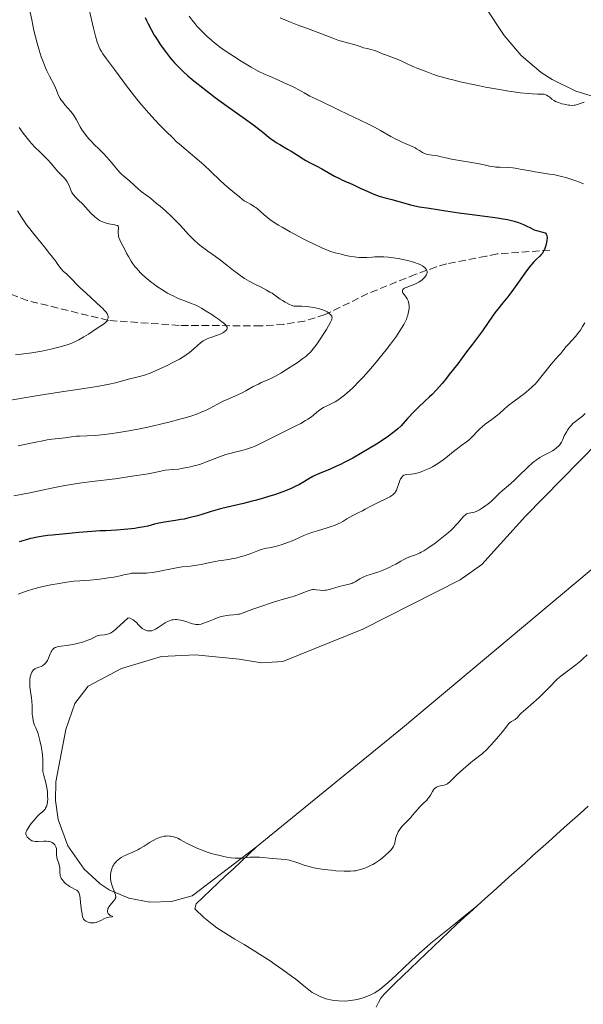
# Model space of a CAD drawing. Units: metres. Extents: x 632637 to 636127, y 4660284 to 4662647.
# Drawn here: x 634956 to 635089, y 4660822 to 4661053 of the extents above; entities that cross this region are included whole.
import ezdxf

# ---------------------------------------------------------------- set-up
doc = ezdxf.new("R2010")
doc.units = ezdxf.units.M
doc.header["$MEASUREMENT"] = 0
doc.linetypes.add('DGN Style 3', pattern=[2.435891, 1.739922, -0.695969])
for name, color, linetype, lineweight in [('Barranco lineal', 142, 'DGN Style 3', 13), ('Curva de nivel directora', 30, 'Continuous', 30), ('Curva de nivel intermedia', 30, 'Continuous', 0), ('Línea de cambio de uso (parcela vista)', 92, 'Continuous', 0)]:
    doc.layers.add(name, color=color, linetype=linetype, lineweight=lineweight)

msp = doc.modelspace()

# ---------------------------------------------------------------- linework, layer by layer
at = {"layer": 'Barranco lineal', "color": 142, "linetype": 'DGN Style 3', "lineweight": 13}
msp.add_polyline3d([(635080.67, 4660999.19, 523.74), (635068.29, 4660998.26, 521.36), (635065.67, 4660997.74, 521.36), (635056.41, 4660995.92, 519.57), (635054.01, 4660995.23, 519.59), (635049.12, 4660993.5, 518.61), (635037.87, 4660988.95, 515.71), (635027.77, 4660983.99, 514.2), (635022.98, 4660982.5, 513.66), (635018.09, 4660981.71, 513.08), (635012.66, 4660981.36, 512.1), (634993.45, 4660981.46, 508.92), (634976.79, 4660982.64, 505.26), (634957.72, 4660987.32, 501.37), (634950.81, 4660989.98, 500.06), (634944.41, 4660993.06, 498.92), (634932.12, 4661001.45, 496.74), (634905.98, 4661009.37, 493.5)], dxfattribs=at)
at = {"layer": 'Curva de nivel directora', "color": 30, "linetype": 'Continuous', "lineweight": 30, "elevation": 525, "flags": 128}
for points in [[(634985.42, 4661053.9), (634985.77, 4661053.15), (634986.13, 4661052.42), (634986.85, 4661051.04), (634987.6, 4661049.75), (634988.09, 4661048.94), (634989.08, 4661047.45), (634990.16, 4661045.94), (634990.88, 4661045.01), (634991.37, 4661044.42), (634992.38, 4661043.25), (634993.6, 4661041.96), (634994.42, 4661041.14), (634995.46, 4661040.16), (634995.94, 4661039.73), (634996.88, 4661038.96), (634997.89, 4661038.19), (634998.34, 4661037.85), (635000.09, 4661036.44), (635001.92, 4661035.06), (635004.74, 4661033.03), (635009.07, 4661029.93), (635010.99, 4661028.53), (635013.12, 4661026.89), (635015.04, 4661025.38), (635015.85, 4661024.79), (635016.27, 4661024.51), (635017.15, 4661023.98), (635018.96, 4661022.95), (635019.84, 4661022.43), (635021.09, 4661021.63), (635022.59, 4661020.63), (635023.28, 4661020.21), (635024.27, 4661019.68), (635025.88, 4661018.88), (635026.99, 4661018.29), (635029.98, 4661016.6), (635031.15, 4661015.99), (635031.75, 4661015.69), (635032.96, 4661015.13), (635033.58, 4661014.88), (635034.5, 4661014.54), (635036.04, 4661013.77), (635036.96, 4661013.33), (635038.58, 4661012.62), (635039.28, 4661012.34), (635040.53, 4661011.89), (635041.61, 4661011.55), (635043.49, 4661011.06), (635045.48, 4661010.51), (635047.88, 4661009.83), (635048.87, 4661009.58), (635050.03, 4661009.34), (635052.25, 4661009.03), (635056.21, 4661008.37), (635059.27, 4661007.93), (635061.77, 4661007.62), (635065.37, 4661007.18), (635067.15, 4661006.95), (635068.84, 4661006.69), (635069.62, 4661006.56), (635070.72, 4661006.35), (635071.68, 4661006.13), (635072.26, 4661005.98), (635073.27, 4661005.67), (635073.72, 4661005.51), (635074.48, 4661005.2), (635075.12, 4661004.9), (635076.12, 4661004.38), (635077.01, 4661003.97), (635077.51, 4661003.78), (635077.82, 4661003.68), (635078.42, 4661003.54), (635079.02, 4661003.42), (635079.29, 4661003.33), (635079.54, 4661003.2), (635079.65, 4661003.12), (635079.83, 4661002.9), (635079.9, 4661002.76), (635079.98, 4661002.51), (635080.02, 4661002.21), (635080.02, 4661001.98), (635079.99, 4661001.48), (635079.9, 4661000.93), (635079.82, 4661000.55), (635079.6, 4660999.81), (635079.4, 4660999.29), (635079.29, 4660999.05), (635079.11, 4660998.73), (635078.99, 4660998.53)], [(635078.99, 4660998.53), (635078.73, 4660998.18), (635078.32, 4660997.73), (635077.46, 4660996.94), (635076.86, 4660996.34), (635076.54, 4660995.98), (635076, 4660995.33), (635074.98, 4660993.99), (635073.66, 4660992.16), (635071.72, 4660989.46), (635070.8, 4660988.22), (635069.64, 4660986.75), (635068.46, 4660985.32), (635068, 4660984.74), (635067.37, 4660983.86), (635066, 4660981.89), (635064.79, 4660980.2), (635062.46, 4660977.03), (635061.1, 4660975.22), (635058.99, 4660972.45), (635057, 4660969.89), (635056.11, 4660968.78), (635055.32, 4660967.83), (635054.01, 4660966.34), (635052.95, 4660965.24), (635052.34, 4660964.65), (635051.16, 4660963.56), (635049.74, 4660962.2), (635048.78, 4660961.25), (635047.14, 4660959.54), (635045.65, 4660957.88), (635044.92, 4660957.16), (635044.02, 4660956.4), (635043.45, 4660955.95), (635042.38, 4660955.19), (635041.04, 4660954.28), (635040.25, 4660953.78), (635037.78, 4660952.26), (635036.41, 4660951.46), (635034.33, 4660950.28), (635032.31, 4660949.21), (635031.38, 4660948.74), (635030.51, 4660948.33), (635028.96, 4660947.65), (635026.45, 4660946.64), (635025.4, 4660946.17), (635024.91, 4660945.91), (635023.95, 4660945.35), (635022.57, 4660944.51), (635021.78, 4660944.07), (635020.89, 4660943.62), (635020.4, 4660943.39), (635019.61, 4660943.04), (635017.84, 4660942.34), (635015.87, 4660941.65), (635014.49, 4660941.21), (635013.56, 4660940.93), (635011.68, 4660940.39), (635010.63, 4660940.11), (635008.59, 4660939.6), (635004.83, 4660938.7), (635003.17, 4660938.29), (635001.01, 4660937.69), (634998.56, 4660936.94), (634997.41, 4660936.61), (634995.7, 4660936.18), (634994.59, 4660935.93), (634993.88, 4660935.79), (634992.56, 4660935.56), (634990, 4660935.2), (634988.65, 4660934.94), (634987.62, 4660934.69), (634986.05, 4660934.29), (634985.18, 4660934.1), (634983.76, 4660933.82), (634983, 4660933.7), (634982.21, 4660933.6), (634980.52, 4660933.45), (634978.73, 4660933.33), (634976.2, 4660933.19), (634974.89, 4660933.12), (634971.87, 4660932.92), (634969.85, 4660932.76), (634965.97, 4660932.4), (634963.6, 4660932.15), (634962.5, 4660932.02), (634960.98, 4660931.81), (634959.62, 4660931.57), (634959.01, 4660931.45), (634958.44, 4660931.32), (634957.44, 4660931.04), (634955.79, 4660930.54)]]:
    msp.add_lwpolyline(points, dxfattribs=at)
at = {"layer": 'Curva de nivel intermedia', "color": 30, "linetype": 'Continuous', "lineweight": 0, "flags": 128}
for points, elevation in [([(634955.76, 4661066.01), (634956.08, 4661065.54), (634956.26, 4661065.21), (634956.37, 4661064.96), (634956.6, 4661064.37), (634956.84, 4661063.62), (634956.97, 4661063.15), (634957.17, 4661062.32), (634957.5, 4661060.7), (634957.86, 4661058.56), (634958.42, 4661055.15), (634958.75, 4661053.32)], 515), ([(634972.25, 4661055.76), (634973.32, 4661051.33), (634973.78, 4661049.47), (634974.17, 4661048.09), (634974.36, 4661047.54), (634974.64, 4661046.87), (634974.81, 4661046.54), (634975.2, 4661045.86), (634975.52, 4661045.36), (634976.37, 4661044.14), (634978.2, 4661041.62), (634979.3, 4661040.13), (634981.09, 4661037.77), (634982.93, 4661035.41), (634983.83, 4661034.3), (634984.69, 4661033.25), (634986.32, 4661031.35), (634987.81, 4661029.71), (634988.72, 4661028.73), (634990.36, 4661027.06), (634991.92, 4661025.54), (634992.85, 4661024.67), (634993.45, 4661024.14)], 520), ([(634995.82, 4661054.2), (634996.49, 4661053.24), (634997.2, 4661052.35), (634997.71, 4661051.78), (634998.77, 4661050.66), (634999.94, 4661049.52), (635000.58, 4661048.93), (635001.68, 4661048), (635002.97, 4661047), (635003.7, 4661046.46), (635004.49, 4661045.91), (635006.23, 4661044.75), (635008.05, 4661043.6), (635010.42, 4661042.2), (635011.49, 4661041.6), (635012.22, 4661041.21), (635013.52, 4661040.56), (635014.67, 4661040.04), (635016.84, 4661039.13), (635017.99, 4661038.62), (635020.3, 4661037.54), (635021.77, 4661036.79), (635022.83, 4661036.19), (635023.8, 4661035.59), (635024.22, 4661035.35), (635024.88, 4661035.04), (635025.95, 4661034.58), (635026.6, 4661034.28), (635031.26, 4661031.99), (635036.19, 4661029.67), (635037.87, 4661028.85), (635038.66, 4661028.45), (635039.42, 4661028.05), (635040.81, 4661027.28), (635043.28, 4661025.88), (635044.43, 4661025.26), (635045, 4661024.99), (635046.11, 4661024.47), (635048.13, 4661023.59), (635048.97, 4661023.19), (635049.33, 4661022.99), (635049.98, 4661022.61), (635050.7, 4661022.16), (635051.05, 4661021.97), (635051.57, 4661021.74), (635051.84, 4661021.66), (635052.42, 4661021.54), (635053.64, 4661021.39), (635054.24, 4661021.32), (635055.11, 4661021.13), (635056.56, 4661020.77), (635057.56, 4661020.56), (635063.64, 4661019.54), (635065.18, 4661019.21), (635066.79, 4661018.86), (635067.57, 4661018.74), (635067.98, 4661018.7), (635068.87, 4661018.66), (635070.87, 4661018.58), (635071.97, 4661018.49), (635072.53, 4661018.42), (635073.69, 4661018.24), (635076.05, 4661017.8), (635077.2, 4661017.6), (635080.57, 4661017.07), (635081.81, 4661016.84), (635082.48, 4661016.7), (635083.74, 4661016.4), (635084.4, 4661016.22), (635085.39, 4661015.94), (635086.82, 4661015.47), (635087.68, 4661015.14)], 530), ([(634958.75, 4661053.32), (634959.27, 4661050.84), (634959.55, 4661049.62), (634960, 4661047.84), (634960.48, 4661046.17), (634960.73, 4661045.38), (634960.98, 4661044.63), (634961.5, 4661043.26), (634962.01, 4661042.04), (634962.34, 4661041.32), (634962.94, 4661040.09), (634963.98, 4661038.16), (634964.36, 4661037.36), (634964.58, 4661036.78), (634964.9, 4661035.95), (634965.09, 4661035.52), (634965.47, 4661034.83), (634965.7, 4661034.47), (634965.97, 4661034.11), (634966.58, 4661033.36), (634967.93, 4661031.8), (634968.55, 4661031), (634968.82, 4661030.6), (634969.31, 4661029.8), (634970.18, 4661028.19), (634970.66, 4661027.38), (634970.94, 4661026.97), (634971.54, 4661026.16), (634972.19, 4661025.37), (634972.64, 4661024.87), (634973.54, 4661023.92), (634974.52, 4661022.98), (634975.8, 4661021.73), (634976.46, 4661021.01), (634977.52, 4661019.78), (634978.91, 4661018.09), (634979.56, 4661017.36), (634979.86, 4661017.06), (634980.42, 4661016.53), (634981.85, 4661015.37), (634983.8, 4661013.55), (634984.53, 4661012.98), (634985.81, 4661012.02), (634986.68, 4661011.35), (634988.14, 4661010.17), (634988.95, 4661009.48), (634990.23, 4661008.38), (634991.49, 4661007.22), (634992.09, 4661006.64), (634992.67, 4661006.07), (634993.74, 4661004.95), (634995.66, 4661002.87), (634996.56, 4661001.94), (634997, 4661001.5), (634997.87, 4661000.71), (634998.71, 4661000.01), (634999.24, 4660999.59), (635000.19, 4660998.9), (635002.03, 4660997.69), (635003.18, 4660996.84), (635004.7, 4660995.61), (635006.26, 4660994.35), (635007.07, 4660993.72), (635008.26, 4660992.86), (635008.83, 4660992.49), (635009.91, 4660991.86), (635010.92, 4660991.33), (635012.76, 4660990.44), (635014.02, 4660989.78), (635014.8, 4660989.32), (635015.31, 4660989.01), (635016.28, 4660988.34), (635017.25, 4660987.64), (635017.77, 4660987.29), (635018.36, 4660986.94), (635018.68, 4660986.76), (635019.39, 4660986.42), (635019.8, 4660986.26), (635020.46, 4660986.02), (635022.29, 4660985.96), (635023.34, 4660985.88), (635023.98, 4660985.82), (635025.1, 4660985.66), (635025.82, 4660985.53), (635026.24, 4660985.43), (635026.98, 4660985.21), (635027.29, 4660985.1), (635027.83, 4660984.87), (635028.25, 4660984.64), (635028.48, 4660984.49), (635028.84, 4660984.21), (635029.14, 4660983.92), (635029.25, 4660983.79), (635029.36, 4660983.6), (635029.41, 4660983.48), (635029.43, 4660983.22), (635029.37, 4660982.93), (635029.28, 4660982.72), (635029.02, 4660982.19), (635028.09, 4660980.54), (635027.52, 4660979.59)], 515), ([(635017.18, 4661053.82), (635019.25, 4661052.92), (635021.25, 4661052.14), (635023.64, 4661051.28), (635024.88, 4661050.83), (635026.91, 4661050.05), (635029.61, 4661048.99), (635030.79, 4661048.56), (635031.32, 4661048.39), (635032.23, 4661048.12), (635033.66, 4661047.76), (635034.26, 4661047.61), (635035.12, 4661047.34), (635036.24, 4661046.95), (635036.81, 4661046.77), (635037.68, 4661046.55), (635038.84, 4661046.28), (635039.38, 4661046.12), (635040.15, 4661045.85), (635041.29, 4661045.37), (635041.99, 4661045.08), (635043.27, 4661044.6), (635045.13, 4661043.89), (635046.01, 4661043.53), (635047.12, 4661043.01), (635048.31, 4661042.41), (635048.83, 4661042.17), (635049.58, 4661041.87), (635050.67, 4661041.48), (635051.33, 4661041.23), (635052.48, 4661040.76), (635053.32, 4661040.46), (635054.44, 4661040.1), (635055.13, 4661039.9), (635056.81, 4661039.45), (635057.82, 4661039.2), (635059.57, 4661038.78), (635063.39, 4661037.96), (635065.52, 4661037.53), (635068.84, 4661036.93), (635071.05, 4661036.56), (635072.12, 4661036.4), (635073.69, 4661036.19), (635075.65, 4661035.97), (635076.55, 4661035.89), (635077.8, 4661035.82), (635078.88, 4661035.82)], 535), ([(635078.88, 4661035.82), (635079.36, 4661035.84), (635079.7, 4661035.72), (635079.9, 4661035.62), (635080.25, 4661035.41), (635080.57, 4661035.18), (635080.96, 4661034.86), (635081.17, 4661034.69), (635081.7, 4661034.33), (635082.02, 4661034.16), (635082.74, 4661033.86), (635083.52, 4661033.6), (635084.05, 4661033.46), (635084.39, 4661033.38), (635085.03, 4661033.26), (635085.34, 4661033.22), (635085.9, 4661033.19), (635086.37, 4661033.22), (635086.66, 4661033.26), (635087.2, 4661033.41), (635087.82, 4661033.64), (635088.75, 4661033.98)], 535), ([(634955.82, 4661028.01), (634956.73, 4661026.67), (634957.66, 4661025.46), (634958.28, 4661024.71), (634958.71, 4661024.24), (634959.57, 4661023.33), (634960.57, 4661022.34), (634961.89, 4661021.05), (634962.51, 4661020.41), (634963.37, 4661019.45), (634964.42, 4661018.22), (634964.93, 4661017.66), (634966.36, 4661016.17), (634966.77, 4661015.69), (634966.94, 4661015.45), (634967.11, 4661015.2), (634967.38, 4661014.68), (634967.61, 4661014.16), (634967.86, 4661013.52), (634967.98, 4661013.23), (634968.21, 4661012.73), (634968.35, 4661012.5), (634968.58, 4661012.17), (634969.05, 4661011.64), (634969.7, 4661011.01), (634970.8, 4661009.94), (634971.42, 4661009.29), (634972.77, 4661007.8), (634973.52, 4661007.07), (634974.04, 4661006.63), (634974.32, 4661006.43), (634974.74, 4661006.16), (634975.17, 4661005.93), (634975.47, 4661005.8), (634976.06, 4661005.58)], 510), ([(634993.45, 4661024.14), (634994.65, 4661023.11), (634997.61, 4661020.65), (634999.24, 4661019.23), (635000.92, 4661017.65), (635003.07, 4661015.58), (635004.02, 4661014.68), (635005.22, 4661013.65), (635006.96, 4661012.28), (635007.61, 4661011.73), (635008.39, 4661011.08), (635008.78, 4661010.79), (635009.4, 4661010.41), (635010.25, 4661009.94), (635010.66, 4661009.71), (635011.19, 4661009.38), (635011.46, 4661009.2), (635011.87, 4661008.88), (635012.58, 4661008.27), (635013.38, 4661007.55), (635013.88, 4661007.12), (635014.82, 4661006.38), (635016.06, 4661005.53), (635016.81, 4661005.05), (635017.66, 4661004.54), (635019.56, 4661003.46), (635021.6, 4661002.37), (635022.94, 4661001.68), (635025.34, 4661000.49), (635026.74, 4660999.84), (635027.32, 4660999.58), (635028.33, 4660999.17), (635028.94, 4660998.95), (635030.16, 4660998.57), (635031.57, 4660998.18), (635032.33, 4660998), (635033.49, 4660997.75), (635034.63, 4660997.56), (635035.18, 4660997.49), (635035.7, 4660997.45), (635036.69, 4660997.43), (635037.64, 4660997.47), (635038.89, 4660997.55), (635039.53, 4660997.58), (635040.9, 4660997.59), (635041.61, 4660997.57), (635042.72, 4660997.5), (635043.84, 4660997.38), (635044.4, 4660997.31), (635044.97, 4660997.22), (635046.08, 4660997), (635047.15, 4660996.76), (635047.83, 4660996.58), (635049.03, 4660996.2), (635049.43, 4660996.05), (635050.12, 4660995.76), (635050.68, 4660995.46), (635050.98, 4660995.26), (635051.16, 4660995.13), (635051.44, 4660994.86), (635051.66, 4660994.56), (635051.73, 4660994.4), (635051.79, 4660994.19), (635051.8, 4660994.08), (635051.78, 4660993.85), (635051.75, 4660993.7), (635051.62, 4660993.37), (635051.41, 4660993.01), (635051.27, 4660992.83), (635051.04, 4660992.56), (635050.62, 4660992.15), (635050.11, 4660991.78), (635049.84, 4660991.6), (635049.54, 4660991.45), (635048.91, 4660991.17), (635047.65, 4660990.7), (635047.09, 4660990.49), (635046.66, 4660990.3), (635046.48, 4660990.2), (635046.26, 4660990.04), (635046.1, 4660989.88), (635046.04, 4660989.79), (635045.99, 4660989.6), (635045.99, 4660989.49), (635046.02, 4660989.33), (635046.11, 4660989.16), (635046.39, 4660988.76), (635046.87, 4660988.1), (635047.11, 4660987.69), (635047.32, 4660987.24), (635047.41, 4660986.98), (635047.52, 4660986.49), (635047.56, 4660986.23), (635047.58, 4660985.8), (635047.55, 4660985.34), (635047.53, 4660985.1), (635047.44, 4660984.59), (635047.37, 4660984.31), (635047.25, 4660983.89), (635047.04, 4660983.28), (635046.91, 4660982.96)], 520), ([(635087.68, 4661015.14), (635088.08, 4661014.98), (635088.62, 4661014.73)], 530), ([(634955.43, 4661008.4), (634956.34, 4661006.91), (634956.8, 4661006.19), (634957.55, 4661005.1), (634957.96, 4661004.55), (634958.83, 4661003.45), (634961.24, 4661000.6), (634961.99, 4660999.65), (634962.62, 4660998.78), (634962.89, 4660998.42), (634963.34, 4660997.87), (634963.99, 4660997.09), (634964.31, 4660996.68), (634964.75, 4660996.02), (634965.34, 4660995.16), (634965.65, 4660994.77), (634966.17, 4660994.24), (634966.99, 4660993.53), (634967.44, 4660993.11), (634968.21, 4660992.32), (634969.44, 4660991.03), (634970.18, 4660990.28), (634971.45, 4660989.09), (634973.99, 4660986.81), (634974.95, 4660985.92), (634975.46, 4660985.43), (634975.74, 4660985.14), (634976.18, 4660984.65), (634976.49, 4660984.24), (634976.59, 4660984.05), (634976.7, 4660983.79), (634976.73, 4660983.66), (634976.75, 4660983.4), (634976.72, 4660983.15), (634976.69, 4660983.03), (634976.62, 4660982.84), (634976.47, 4660982.55), (634976.26, 4660982.28), (634976.13, 4660982.14), (634975.98, 4660982.02), (634975.62, 4660981.76)], 505), ([(634976.06, 4661005.58), (634976.93, 4661005.36), (634978.32, 4661005.1), (634978.75, 4661004.99), (634978.9, 4661004.93), (634979.09, 4661004.78), (634979.15, 4661004.66), (634979.17, 4661004.34), (634979.11, 4661003.61), (634979.11, 4661003.16), (634979.16, 4661002.67), (634979.21, 4661002.41), (634979.28, 4661002.15), (634979.49, 4661001.6), (634979.74, 4661001.06), (634980.28, 4661000.03), (634980.63, 4660999.32), (634981.14, 4660998.29), (634981.49, 4660997.64), (634982.13, 4660996.58), (634982.54, 4660995.97), (634983.02, 4660995.32), (634983.3, 4660994.98), (634983.92, 4660994.28), (634984.26, 4660993.92), (634984.83, 4660993.36), (634985.46, 4660992.79), (634985.91, 4660992.41), (634986.86, 4660991.66), (634987.36, 4660991.29), (634988.38, 4660990.56), (634989.4, 4660989.88), (634990.72, 4660989.08), (634991.35, 4660988.72), (634992.02, 4660988.38), (634993.23, 4660987.81), (634994.31, 4660987.38), (634995.57, 4660986.93), (634996.14, 4660986.72), (634996.96, 4660986.39), (634997.35, 4660986.21), (634998.14, 4660985.82), (634998.67, 4660985.53), (634999.83, 4660984.85), (635001.11, 4660984.02), (635001.77, 4660983.58), (635002.7, 4660982.93), (635003.51, 4660982.32), (635003.85, 4660982.05), (635004.36, 4660981.59), (635004.53, 4660981.39), (635004.62, 4660981.28), (635004.74, 4660981.06), (635004.78, 4660980.87), (635004.78, 4660980.75), (635004.68, 4660980.52), (635004.59, 4660980.4), (635004.33, 4660980.15), (635003.98, 4660979.9), (635003.7, 4660979.74), (635003.06, 4660979.44), (635002.25, 4660979.12), (635001.1, 4660978.72), (635000.55, 4660978.52), (634999.88, 4660978.23), (634999.56, 4660978.07), (634999.1, 4660977.8), (634998.43, 4660977.33), (634997.76, 4660976.76), (634996.87, 4660975.94), (634996.42, 4660975.53), (634995.8, 4660975.02), (634995.44, 4660974.76), (634994.81, 4660974.34), (634993.5, 4660973.56), (634991.84, 4660972.66), (634990.8, 4660972.14), (634988.93, 4660971.26), (634986.64, 4660970.27), (634985.32, 4660969.74), (634983.82, 4660969.39), (634981.52, 4660968.81), (634978.46, 4660967.97), (634977.01, 4660967.63), (634976.16, 4660967.46), (634974.16, 4660967.13), (634968.94, 4660966.35), (634965.74, 4660965.86), (634960.27, 4660964.96), (634952.36, 4660963.65)], 510), ([(635046.91, 4660982.96), (635046.68, 4660982.46), (635046.28, 4660981.67), (635045.78, 4660980.81), (635045.41, 4660980.21), (635044.58, 4660978.97), (635044.13, 4660978.33), (635043.17, 4660977.02), (635042.16, 4660975.72), (635041.48, 4660974.86), (635040.14, 4660973.21), (635039.41, 4660972.34), (635038.02, 4660970.73), (635036.73, 4660969.29), (635035.92, 4660968.42), (635034.4, 4660966.88), (635033.46, 4660966), (635033.01, 4660965.6), (635032.37, 4660965.05), (635031.44, 4660964.33), (635030.99, 4660964.02), (635030.13, 4660963.48), (635029.71, 4660963.25), (635028.9, 4660962.85), (635027.42, 4660962.16), (635026.76, 4660961.78), (635026.46, 4660961.57), (635025.87, 4660961.09), (635025.03, 4660960.37), (635024.55, 4660959.98), (635023.69, 4660959.38), (635023.19, 4660959.07), (635022.05, 4660958.43), (635020.78, 4660957.79), (635018.07, 4660956.46), (635012.72, 4660953.75), (635011.45, 4660953.16), (635010.71, 4660952.86), (635010.25, 4660952.68), (635009.31, 4660952.38), (635008.18, 4660952.08), (635006.53, 4660951.66), (635005.65, 4660951.42), (635004.43, 4660951.07), (635003.78, 4660950.86), (635002.73, 4660950.49), (635000.91, 4660949.78), (634999.64, 4660949.27), (634998.91, 4660949), (634997.65, 4660948.59), (634996.68, 4660948.33), (634996.14, 4660948.2), (634995.27, 4660948.02), (634993.98, 4660947.79), (634993.27, 4660947.69), (634992.12, 4660947.56), (634990.19, 4660947.39), (634987.73, 4660946.88), (634986.12, 4660946.58), (634982.94, 4660946.06), (634981.39, 4660945.82), (634978.4, 4660945.41), (634972.95, 4660944.74), (634970.57, 4660944.43), (634968.96, 4660944.2), (634966.15, 4660943.74), (634963.81, 4660943.28), (634960.15, 4660942.47), (634957.94, 4660942), (634956.66, 4660941.74), (634954.56, 4660941.38)], 520), ([(634975.62, 4660981.76), (634973.92, 4660980.66), (634972.1, 4660979.44), (634971.02, 4660978.76), (634969.86, 4660978.1), (634969.25, 4660977.79), (634968.63, 4660977.5), (634968.2, 4660977.32), (634967.34, 4660976.99), (634966.02, 4660976.56), (634965.11, 4660976.31), (634963.26, 4660975.86), (634961.12, 4660975.43), (634959.69, 4660975.18), (634958.75, 4660975.04), (634956.9, 4660974.78), (634954.9, 4660974.56)], 505), ([(635088.88, 4660982.05), (635088.38, 4660981.18), (635087.85, 4660980.36), (635087.48, 4660979.84), (635086.74, 4660978.88), (635085.94, 4660977.97), (635084.97, 4660976.96), (635084.54, 4660976.5), (635083.96, 4660975.82), (635083.22, 4660974.89), (635082.81, 4660974.4), (635082.1, 4660973.6), (635081, 4660972.38), (635080.4, 4660971.67), (635079.47, 4660970.5), (635078.24, 4660968.91), (635077.66, 4660968.2), (635077.12, 4660967.59), (635076.85, 4660967.31), (635076.3, 4660966.79), (635075.9, 4660966.44), (635075, 4660965.72), (635073.74, 4660964.78), (635071.94, 4660963.42), (635071.1, 4660962.76), (635070.02, 4660961.83), (635068.75, 4660960.7), (635068.1, 4660960.16), (635067, 4660959.35), (635065.46, 4660958.21), (635064.72, 4660957.6), (635064.38, 4660957.28), (635063.72, 4660956.64), (635062.51, 4660955.37), (635061.94, 4660954.82), (635061.66, 4660954.57), (635061.07, 4660954.1), (635059.75, 4660953.14), (635058.94, 4660952.52), (635058.02, 4660951.78), (635056.61, 4660950.65), (635055.86, 4660950.06), (635054.68, 4660949.22), (635054.08, 4660948.83)], 530), ([(635027.52, 4660979.59), (635026.64, 4660978.2), (635025.83, 4660977.02), (635025.31, 4660976.35), (635024.98, 4660975.94), (635024.32, 4660975.2), (635023.63, 4660974.53), (635023.24, 4660974.19), (635022.56, 4660973.65), (635021.2, 4660972.69), (635019.59, 4660971.64), (635018.7, 4660971.09), (635017.35, 4660970.27), (635016.08, 4660969.55), (635015.52, 4660969.24), (635015.01, 4660968.99), (635014.15, 4660968.58), (635012.76, 4660968), (635012.08, 4660967.68), (635010.9, 4660967.06), (635009.1, 4660966.05), (635008.15, 4660965.56), (635006.69, 4660964.88), (635004.77, 4660964.04), (635003.83, 4660963.62), (635002.48, 4660962.94), (635000.71, 4660962.02), (634999.79, 4660961.56), (634998.49, 4660960.97), (634997.75, 4660960.68), (634996.46, 4660960.22), (634994.88, 4660959.72), (634993.95, 4660959.46), (634991.02, 4660958.68), (634989.38, 4660958.28), (634986.78, 4660957.68), (634984.16, 4660957.13), (634982.88, 4660956.88), (634981.64, 4660956.65), (634979.29, 4660956.26), (634977.16, 4660955.96), (634975.87, 4660955.81), (634973.67, 4660955.6), (634971.81, 4660955.49), (634970.02, 4660955.45), (634969.26, 4660955.41), (634968.13, 4660955.28), (634966.63, 4660955.04), (634965.9, 4660954.94), (634963.5, 4660954.7), (634962.39, 4660954.54), (634961.73, 4660954.42), (634959.34, 4660953.95), (634955.55, 4660953.15)], 515), ([(635088.99, 4660960.76), (635088.33, 4660960.12), (635087.73, 4660959.62), (635086.72, 4660958.87), (635086.11, 4660958.37), (635085.77, 4660958.03), (635085.56, 4660957.8), (635085.17, 4660957.33), (635084.81, 4660956.82), (635084.64, 4660956.55), (635084.4, 4660956.14), (635084.07, 4660955.47), (635083.66, 4660954.5), (635083.42, 4660954.01), (635083.12, 4660953.53), (635082.93, 4660953.3), (635082.72, 4660953.07), (635082.23, 4660952.64), (635081.67, 4660952.23), (635081.26, 4660951.98), (635080.4, 4660951.51), (635079.03, 4660950.82), (635078.28, 4660950.38), (635077.44, 4660949.8), (635076.98, 4660949.44)], 535), ([(635054.08, 4660948.83), (635053.48, 4660948.47), (635053.07, 4660948.24), (635052.27, 4660947.83), (635051.12, 4660947.32), (635050.39, 4660947.05), (635049.94, 4660946.9), (635049.12, 4660946.67), (635048.71, 4660946.58), (635048.01, 4660946.49), (635046.98, 4660946.41), (635046.59, 4660946.33), (635046.41, 4660946.27), (635046.3, 4660946.21), (635046.1, 4660946.07), (635045.82, 4660945.79), (635045.66, 4660945.56), (635045.56, 4660945.39), (635045.37, 4660945.01), (635045.1, 4660944.26), (635044.76, 4660943.2), (635044.57, 4660942.72), (635044.37, 4660942.35), (635044.25, 4660942.18), (635044.06, 4660941.94), (635043.7, 4660941.62), (635043.49, 4660941.46), (635043, 4660941.16), (635042.06, 4660940.68), (635040.57, 4660939.99), (635039.8, 4660939.62), (635038.67, 4660939.03), (635037.24, 4660938.24), (635036.56, 4660937.88), (635035.58, 4660937.39), (635034.28, 4660936.75), (635033.62, 4660936.39), (635032.94, 4660935.98), (635031.95, 4660935.38), (635031.4, 4660935.07), (635030.49, 4660934.63), (635029.99, 4660934.42), (635029.46, 4660934.22), (635028.31, 4660933.85), (635025.97, 4660933.18), (635024.9, 4660932.86), (635024.42, 4660932.69), (635023.55, 4660932.37), (635022.76, 4660932.03), (635021.76, 4660931.58), (635021.26, 4660931.35), (635020.04, 4660930.84), (635019.21, 4660930.52), (635017.65, 4660929.96), (635016.67, 4660929.64), (635016.1, 4660929.48), (635015.08, 4660929.25), (635014.59, 4660929.18), (635013.94, 4660929.08), (635013.59, 4660929.01), (635013.04, 4660928.87), (635012.74, 4660928.78), (635011.73, 4660928.4), (635010.14, 4660927.76), (635009.23, 4660927.44), (635008.76, 4660927.28), (635007.77, 4660927), (635006.79, 4660926.75), (635006.16, 4660926.61), (635005.02, 4660926.39), (635003.97, 4660926.23), (635002.7, 4660926.07), (635001.97, 4660925.95), (635000.64, 4660925.68), (634998.6, 4660925.26), (634997.57, 4660925.08), (634996.08, 4660924.88), (634994.16, 4660924.66), (634993.18, 4660924.52), (634991.66, 4660924.24), (634989.61, 4660923.79), (634988.61, 4660923.59), (634987.19, 4660923.36), (634986.32, 4660923.26), (634985.78, 4660923.21), (634984.82, 4660923.16), (634983.93, 4660923.18), (634982.96, 4660923.22), (634982.5, 4660923.2), (634982.27, 4660923.17), (634981.76, 4660923.07), (634980.46, 4660922.77), (634979.57, 4660922.57), (634978.08, 4660922.29), (634977.25, 4660922.15), (634975.97, 4660921.95), (634974.09, 4660921.72), (634972.41, 4660921.59), (634970.1, 4660921.43), (634968.7, 4660921.29), (634966.45, 4660920.99)], 530), ([(635076.98, 4660949.44), (635076.49, 4660949.04), (635075.46, 4660948.09), (635073.31, 4660946), (635072.28, 4660945.01), (635070.93, 4660943.79), (635069.48, 4660942.56), (635068.92, 4660942.07), (635068.25, 4660941.43), (635067.42, 4660940.6), (635066.92, 4660940.14), (635066.06, 4660939.44), (635065.58, 4660939.08), (635064.84, 4660938.56), (635064.12, 4660938.11), (635063.79, 4660937.93), (635063.48, 4660937.78), (635062.93, 4660937.57), (635062.46, 4660937.44), (635061.71, 4660937.32), (635061.3, 4660937.22), (635061.1, 4660937.13), (635060.8, 4660936.94), (635060.46, 4660936.64), (635060.27, 4660936.44), (635059.84, 4660935.93), (635059.11, 4660935.05), (635058.66, 4660934.54), (635057.84, 4660933.69), (635057.37, 4660933.24), (635056.84, 4660932.77), (635055.68, 4660931.81), (635054.46, 4660930.87), (635053.66, 4660930.28), (635052.22, 4660929.27), (635051, 4660928.47), (635050.37, 4660928.11), (635049.99, 4660927.92), (635049.26, 4660927.6), (635048.38, 4660927.26), (635047.12, 4660926.78), (635046.5, 4660926.5), (635045.6, 4660926.04), (635044.4, 4660925.34), (635043.76, 4660924.98), (635042.83, 4660924.51), (635042.34, 4660924.29), (635041.58, 4660923.96), (635040.4, 4660923.52), (635039.19, 4660923.15), (635038.14, 4660922.83), (635037.64, 4660922.65), (635036.94, 4660922.37), (635036.61, 4660922.21), (635036, 4660921.86), (635034.88, 4660921.17), (635034.32, 4660920.89), (635034.04, 4660920.77), (635033.44, 4660920.59), (635032.14, 4660920.3), (635031.43, 4660920.14), (635030.3, 4660919.8), (635029.29, 4660919.5), (635028.8, 4660919.36), (635028.1, 4660919.22), (635027.78, 4660919.18), (635027.18, 4660919.16), (635026.64, 4660919.19), (635025.73, 4660919.31), (635025.2, 4660919.34), (635024.94, 4660919.33), (635024.53, 4660919.27), (635024.05, 4660919.14), (635023.77, 4660919.06), (635020.51, 4660917.82), (635019.4, 4660917.46), (635017.71, 4660916.99), (635016.66, 4660916.68), (635015.4, 4660916.28), (635012.64, 4660915.37), (635010.77, 4660914.7), (635009.78, 4660914.32), (635008.74, 4660913.92), (635008.29, 4660913.77), (635007.65, 4660913.59), (635007.32, 4660913.53), (635006.98, 4660913.48), (635006.25, 4660913.42), (635005.2, 4660913.34), (635004.64, 4660913.28), (635003.77, 4660913.12), (635003.32, 4660913), (635002.4, 4660912.7), (635001.49, 4660912.34), (635000.36, 4660911.87), (634999.85, 4660911.66), (634998.98, 4660911.34), (634998.61, 4660911.23), (634998.08, 4660911.13), (634997.59, 4660911.11), (634997.34, 4660911.14)], 535), ([(634966.45, 4660920.99), (634965.21, 4660920.79), (634963.28, 4660920.44), (634961.37, 4660920.03), (634960.45, 4660919.82), (634959.57, 4660919.59), (634957.93, 4660919.11), (634956.44, 4660918.6), (634955.53, 4660918.23)], 530), ([(634997.34, 4660911.14), (634997.08, 4660911.18), (634996.56, 4660911.31), (634994.76, 4660911.91), (634994.14, 4660912.08), (634993.81, 4660912.15), (634993.32, 4660912.23), (634992.8, 4660912.27), (634992.54, 4660912.27), (634992.02, 4660912.23), (634991.75, 4660912.19), (634991.35, 4660912.08), (634990.95, 4660911.94), (634990.69, 4660911.82), (634990.16, 4660911.55), (634989.41, 4660911.08), (634988.51, 4660910.45), (634988.12, 4660910.19), (634987.86, 4660910.03), (634987.42, 4660909.79), (634987.04, 4660909.66), (634986.8, 4660909.62), (634986.65, 4660909.61), (634986.34, 4660909.62), (634986, 4660909.67), (634985.82, 4660909.71), (634985.54, 4660909.8), (634985.09, 4660910.02), (634984.78, 4660910.22), (634984.62, 4660910.34), (634984.38, 4660910.56), (634983.87, 4660911.08), (634983.37, 4660911.6), (634983.1, 4660911.85), (634982.65, 4660912.2), (634982.32, 4660912.4), (634982.14, 4660912.48), (634981.86, 4660912.59), (634981.41, 4660912.71), (634980.38, 4660911.71), (634978.82, 4660910.27), (634978.43, 4660909.93), (634977.8, 4660909.43), (634977.32, 4660909.11), (634977.06, 4660908.97), (634976.9, 4660908.91), (634976.61, 4660908.82), (634976.37, 4660908.77), (634975.88, 4660908.7), (634974.89, 4660908.61), (634974.41, 4660908.51), (634974.18, 4660908.43), (634973.71, 4660908.23), (634972.63, 4660907.7), (634971.94, 4660907.41), (634971.55, 4660907.27), (634970.68, 4660907), (634969.75, 4660906.75), (634969.13, 4660906.6), (634967.95, 4660906.37), (634966.83, 4660906.2), (634965.65, 4660906.06), (634965.15, 4660905.98), (634964.74, 4660905.87), (634964.55, 4660905.81), (634964.28, 4660905.68), (634963.91, 4660905.45), (634963.7, 4660905.25), (634963.6, 4660905.13), (634963.46, 4660904.94), (634963.33, 4660904.73), (634963.11, 4660904.24), (634962.7, 4660903.18), (634962.47, 4660902.68), (634962.33, 4660902.45), (634962.03, 4660902.05), (634961.7, 4660901.72), (634961.47, 4660901.54), (634961.31, 4660901.43), (634960.98, 4660901.26), (634960.45, 4660901.07), (634960, 4660900.94), (634959.78, 4660900.85), (634959.47, 4660900.69), (634959.18, 4660900.44), (634959.01, 4660900.24), (634958.8, 4660899.92), (634958.7, 4660899.74), (634958.52, 4660899.3), (634958.45, 4660899.06), (634958.39, 4660898.81), (634958.31, 4660898.29), (634958.27, 4660897.72), (634958.27, 4660897.31), (634958.34, 4660896.44), (634958.49, 4660895.36), (634958.73, 4660893.85), (634958.81, 4660893.1), (634958.86, 4660892), (634958.86, 4660890.63), (634958.89, 4660889.99)], 535), ([(635070.3, 4660886.89), (635070.99, 4660887.81), (635071.25, 4660888.09), (635071.38, 4660888.19), (635071.64, 4660888.34), (635072.19, 4660888.6), (635072.49, 4660888.78), (635072.64, 4660888.91), (635072.96, 4660889.21), (635073.63, 4660889.93), (635073.96, 4660890.28), (635074.48, 4660890.76), (635075.46, 4660891.57), (635076.18, 4660892.2), (635078.14, 4660893.99), (635079.2, 4660894.99), (635080.59, 4660896.36), (635082.32, 4660898.18), (635082.9, 4660898.7), (635083.25, 4660898.99), (635084.6, 4660900), (635086.05, 4660901.06), (635086.81, 4660901.64), (635087.93, 4660902.56), (635088.47, 4660903.04), (635089.49, 4660904)], 535), ([(634958.89, 4660889.99), (634958.91, 4660889.68), (634958.99, 4660889.08), (634959.1, 4660888.52), (634959.19, 4660888.16), (634959.41, 4660887.49), (634959.69, 4660886.81), (634960.09, 4660885.89), (634960.28, 4660885.38), (634960.53, 4660884.51), (634960.69, 4660883.86), (634960.96, 4660882.49), (634961.21, 4660881.09), (634961.3, 4660880.4), (634961.38, 4660879.4), (634961.37, 4660878.44), (634961.35, 4660877.61), (634961.35, 4660877.2), (634961.4, 4660876.57), (634961.45, 4660876.25), (634961.6, 4660875.6), (634961.97, 4660874.22), (634962.16, 4660873.48), (634962.23, 4660873.1), (634962.36, 4660872.32), (634962.43, 4660871.79), (634962.5, 4660870.78), (634962.51, 4660870.07), (634962.47, 4660869.49), (634962.44, 4660869.23), (634962.37, 4660868.85), (634962.22, 4660868.34), (634962.01, 4660867.9), (634961.88, 4660867.7), (634961.74, 4660867.51), (634961.39, 4660867.16), (634960.54, 4660866.41), (634960.04, 4660865.95), (634959.78, 4660865.67), (634959.25, 4660865.07), (634958.74, 4660864.43), (634958.42, 4660864), (634957.89, 4660863.22), (634957.62, 4660862.75), (634957.52, 4660862.54), (634957.4, 4660862.19), (634957.38, 4660861.97), (634957.39, 4660861.84), (634957.46, 4660861.58), (634957.53, 4660861.44), (634957.71, 4660861.15), (634957.96, 4660860.87), (634958.14, 4660860.71), (634958.54, 4660860.42), (634958.81, 4660860.28), (634958.95, 4660860.23), (634959.18, 4660860.16), (634959.57, 4660860.1), (634959.79, 4660860.09), (634960.29, 4660860.09), (634961.57, 4660860.15), (634962.24, 4660860.15), (634962.67, 4660860.11), (634962.88, 4660860.08), (634963.16, 4660860), (634963.42, 4660859.9), (634963.58, 4660859.82), (634963.86, 4660859.62), (634963.98, 4660859.51), (634964.18, 4660859.27), (634964.35, 4660859), (634964.43, 4660858.81), (634964.55, 4660858.42), (634964.59, 4660858.2), (634964.62, 4660857.77), (634964.62, 4660856.9), (634964.66, 4660856.47), (634964.7, 4660856.25), (634964.82, 4660855.81), (634965.13, 4660854.94), (634965.25, 4660854.52), (634965.29, 4660854.3), (634965.34, 4660853.89), (634965.37, 4660852.74), (634965.41, 4660852.3), (634965.46, 4660852.09), (634965.56, 4660851.77), (634965.72, 4660851.44), (634965.82, 4660851.27), (634966.2, 4660850.77), (634966.42, 4660850.52), (634966.81, 4660850.14), (634967.23, 4660849.8), (634967.46, 4660849.64), (634967.68, 4660849.5), (634968.14, 4660849.25), (634968.99, 4660848.84), (634969.33, 4660848.64), (634969.6, 4660848.41), (634969.7, 4660848.28), (634969.88, 4660847.94)], 535), ([(635000.24, 4660857.54), (635001.06, 4660857.28), (635001.6, 4660857.13), (635002.72, 4660856.84), (635003.98, 4660856.57), (635004.65, 4660856.44), (635005.66, 4660856.29), (635006.65, 4660856.19), (635007.12, 4660856.17), (635007.57, 4660856.17), (635008.44, 4660856.21), (635010.1, 4660856.37), (635010.96, 4660856.42), (635011.42, 4660856.42), (635012.38, 4660856.39), (635015.42, 4660856.13), (635017.43, 4660855.97), (635018.43, 4660855.85), (635019.41, 4660855.68), (635019.91, 4660855.56), (635020.4, 4660855.41), (635021.41, 4660855.06), (635022.89, 4660854.53), (635023.72, 4660854.27), (635024.62, 4660854.03), (635025.11, 4660853.91), (635025.89, 4660853.76), (635027.55, 4660853.51), (635029.26, 4660853.32), (635030.35, 4660853.23), (635032.27, 4660853.13), (635033.36, 4660853.11), (635033.8, 4660853.12), (635034.54, 4660853.17), (635034.96, 4660853.23), (635035.77, 4660853.41), (635036.65, 4660853.67), (635037.13, 4660853.84), (635037.87, 4660854.13), (635038.63, 4660854.49), (635039.01, 4660854.69), (635039.38, 4660854.91), (635040.12, 4660855.38), (635040.82, 4660855.88), (635041.26, 4660856.22), (635042.03, 4660856.86), (635042.71, 4660857.49), (635043.06, 4660857.86), (635043.26, 4660858.08), (635043.58, 4660858.48), (635043.85, 4660858.89), (635043.99, 4660859.16), (635044.06, 4660859.34), (635044.18, 4660859.74), (635044.29, 4660860.26), (635044.46, 4660861.03), (635044.57, 4660861.42), (635044.8, 4660862.01), (635044.99, 4660862.38), (635045.14, 4660862.63), (635045.46, 4660863.1), (635045.87, 4660863.59), (635046.82, 4660864.56), (635047.85, 4660865.66), (635048.39, 4660866.28), (635049.52, 4660867.65), (635050.14, 4660868.34), (635050.81, 4660868.99), (635051.69, 4660869.85), (635052.08, 4660870.29), (635052.25, 4660870.52), (635052.56, 4660870.99), (635053.09, 4660871.86), (635053.33, 4660872.23), (635053.57, 4660872.52), (635053.7, 4660872.65), (635053.97, 4660872.85), (635054.16, 4660872.95), (635054.3, 4660873.01), (635054.59, 4660873.1), (635054.95, 4660873.16), (635055.48, 4660873.26), (635055.77, 4660873.33), (635056.21, 4660873.49), (635056.43, 4660873.61), (635056.66, 4660873.76), (635057.13, 4660874.14), (635058.97, 4660875.91), (635060.27, 4660877.09), (635062.09, 4660878.64), (635062.88, 4660879.28), (635063.51, 4660879.76), (635064.22, 4660880.29), (635064.58, 4660880.57), (635065.17, 4660881.1), (635065.52, 4660881.43), (635066.79, 4660882.76), (635067.42, 4660883.44), (635068.65, 4660884.84), (635069.44, 4660885.79), (635070.3, 4660886.89)], 535), ([(634969.88, 4660847.94), (634969.97, 4660847.66), (634970.12, 4660846.88), (634970.27, 4660845.65), (634970.48, 4660843.84), (634970.6, 4660843.06), (634970.66, 4660842.73), (634970.8, 4660842.22), (634970.96, 4660841.86), (634971.09, 4660841.67), (634971.18, 4660841.57), (634971.39, 4660841.4), (634971.52, 4660841.32), (634971.81, 4660841.18), (634972.25, 4660841.03), (634972.48, 4660840.99), (634972.84, 4660840.94), (634973.31, 4660840.95), (634973.55, 4660840.98), (634973.92, 4660841.06), (634974.47, 4660841.26), (634975.03, 4660841.55), (634975.84, 4660841.95), (634976.28, 4660842.12), (634976.5, 4660842.19), (634976.96, 4660842.29), (634977.67, 4660842.41), (634977.82, 4660842.45), (634977.71, 4660842.52), (634977.39, 4660842.63), (634977.21, 4660842.72), (634976.94, 4660842.91), (634976.75, 4660843.14), (634976.69, 4660843.28), (634976.62, 4660843.51), (634976.6, 4660843.76), (634976.6, 4660843.89), (634976.65, 4660844.16), (634976.7, 4660844.3), (634976.79, 4660844.51), (634976.91, 4660844.72), (634977.23, 4660845.15), (634977.95, 4660845.97), (634978.25, 4660846.34), (634978.43, 4660846.67), (634978.49, 4660846.83), (634978.51, 4660846.94), (634978.52, 4660847.16), (634978.49, 4660847.39), (634978.44, 4660847.56), (634978.32, 4660847.94), (634978.12, 4660848.43), (634977.81, 4660849.22), (634977.66, 4660849.66), (634977.47, 4660850.37), (634977.4, 4660850.74), (634977.32, 4660851.44), (634977.3, 4660851.8), (634977.32, 4660852.33), (634977.39, 4660852.87), (634977.44, 4660853.13), (634977.58, 4660853.65), (634977.68, 4660853.9), (634977.84, 4660854.26), (634978.04, 4660854.61), (634978.19, 4660854.83), (634978.52, 4660855.24), (634978.7, 4660855.44), (634979.09, 4660855.8), (634979.5, 4660856.12), (634979.79, 4660856.32), (634980.38, 4660856.66), (634980.71, 4660856.82), (634981.39, 4660857.1), (634982.36, 4660857.48), (634982.88, 4660857.71), (634983.74, 4660858.14), (634984.2, 4660858.41), (634985.18, 4660859.03), (634986.59, 4660859.93), (634987.31, 4660860.35), (634988.05, 4660860.72), (634988.42, 4660860.89), (634989.08, 4660861.13), (634989.4, 4660861.22), (634989.9, 4660861.33), (634990.4, 4660861.38), (634990.66, 4660861.4), (634991.18, 4660861.38), (634991.44, 4660861.34), (634991.84, 4660861.27), (634992.39, 4660861.12), (634992.67, 4660861.02), (634993.1, 4660860.84), (634993.77, 4660860.49), (634994.33, 4660860.16), (634995.49, 4660859.53), (634996.68, 4660858.96), (634997.45, 4660858.62), (634998.88, 4660858.04), (635000.24, 4660857.54)], 535)]:
    msp.add_lwpolyline(points, dxfattribs=dict(at, elevation=elevation))
at = {"layer": 'Línea de cambio de uso (parcela vista)', "color": 92, "linetype": 'Continuous', "lineweight": 0}
for points in [[(635092.74, 4661034.77, 535), (635086.81, 4661036.55, 535.3), (635081.25, 4661039.27, 535.67), (635078.65, 4661040.97, 535.74), (635073.92, 4661044.96, 536.15), (635069.9, 4661049.66, 536.19), (635061.46, 4661062.5, 536.85)], [(635248.07, 4661056.63, 535.97), (635162.06, 4660984.61, 535.15), (635108.73, 4660939.36, 535.27), (635045.99, 4660886.81, 535.27), (635011.67, 4660858.81, 535.13)], [(635011.67, 4660858.81, 535.13), (634996.49, 4660847.35, 534.58), (634991.61, 4660846.01, 534.69), (634986.56, 4660845.8, 534.62), (634981.58, 4660846.73, 534.81), (634976.94, 4660848.75, 535.06), (634974.82, 4660850.14, 535.22), (634971.12, 4660853.59, 535.29), (634967.29, 4660859.05, 535.18), (634964.96, 4660865.3, 535.39), (634964.32, 4660869.7, 535.31), (634964.43, 4660874.16, 535.44), (634966.75, 4660886.4, 535.65), (634968.91, 4660892.52, 535.95), (634972.05, 4660896.62, 535.96), (634979.85, 4660900.81, 535.72), (634989.33, 4660903.59, 535.84), (634997.31, 4660903.97, 535.97), (635007.58, 4660902.95, 535.69), (635012.84, 4660902.09, 535.73), (635017.84, 4660902.41, 535.69), (635036.66, 4660910, 535.62), (635059.58, 4660921.6, 535.46), (635064.64, 4660925.26, 535.45), (635074.93, 4660936.64, 535.59), (635092.04, 4660953.97, 535.58)], [(635063.6, 4660845, 534.9), (635065.46, 4660846.68, 534.9), (635067.32, 4660848.35, 534.91), (635069.18, 4660850.02, 534.91), (635071.04, 4660851.69, 534.9), (635072.9, 4660853.36, 534.89), (635074.76, 4660855.03, 534.87), (635076.63, 4660856.69, 534.86), (635078.49, 4660858.36, 534.85), (635080.35, 4660860.03, 534.83), (635082.21, 4660861.7, 534.84), (635084.07, 4660863.37, 534.85), (635085.94, 4660865.03, 534.85), (635087.8, 4660866.7, 534.88), (635089.66, 4660868.37, 534.86)], [(635011.67, 4660858.81, 535.13), (635009.85, 4660857.11, 535.01), (635008.02, 4660855.4, 534.93), (635006.2, 4660853.7, 534.8), (635004.37, 4660852, 534.65), (635002.55, 4660850.3, 534.52), (635000.88, 4660848.73, 534.52), (634999.07, 4660847.02, 534.52), (634997.48, 4660845.46, 534.52), (634997.14, 4660844.26, 534.48), (634999.26, 4660842.2, 534.34), (635001.18, 4660840.63, 534.14), (635002.34, 4660839.82, 533.99), (635004.45, 4660838.46, 534.04), (635006.57, 4660837.15, 533.99), (635008.71, 4660835.85, 533.82), (635010.85, 4660834.55, 533.9), (635012.97, 4660833.23, 534.02), (635015.06, 4660831.87, 533.91), (635015.82, 4660831.35, 533.79), (635017.88, 4660829.92, 533.54), (635019.91, 4660828.46, 533.58), (635020.9, 4660827.74, 533.6), (635022.82, 4660826.16, 533.61), (635024.77, 4660824.58, 533.58), (635026.6, 4660823.62, 533.8), (635028, 4660823.13, 533.89), (635029.45, 4660822.8, 534), (635030.92, 4660822.61, 534.06), (635032.4, 4660822.56, 534.11), (635033.88, 4660822.67, 534.14), (635035.35, 4660822.92, 534.12), (635036.78, 4660823.32, 534.1), (635038.16, 4660823.86, 534.09), (635039.48, 4660824.54, 534.11), (635040.73, 4660825.34, 534.22), (635042.64, 4660826.96, 534.33), (635044.49, 4660828.63, 534.52), (635046.31, 4660830.35, 534.55), (635048.12, 4660832.08, 534.66), (635049.95, 4660833.78, 534.79), (635051.82, 4660835.42, 534.92), (635052.7, 4660836.15, 534.97), (635054.64, 4660837.73, 535.03), (635056.57, 4660839.3, 535.02), (635058.52, 4660840.88, 534.94), (635060.46, 4660842.45, 534.89), (635062.4, 4660844.03, 534.88), (635063.6, 4660845, 534.9)], [(635039.83, 4660821.13, 534.09), (635040.32, 4660822.21, 534.09), (635040.93, 4660823.23, 534.13), (635041.67, 4660824.17, 534.17), (635042.51, 4660825.01, 534.2), (635044.31, 4660826.74, 534.4), (635046.1, 4660828.48, 534.51), (635047.9, 4660830.22, 534.6), (635049.69, 4660831.96, 534.73), (635051.48, 4660833.7, 534.85), (635053.28, 4660835.43, 534.98), (635055.09, 4660837.16, 535.04), (635056.91, 4660838.88, 535.01), (635058.73, 4660840.58, 534.93), (635060.57, 4660842.27, 534.89), (635061.74, 4660843.33, 534.87), (635063.6, 4660845, 534.9)]]:
    msp.add_polyline3d(points, dxfattribs=at)

doc.saveas('drawing.dxf')
